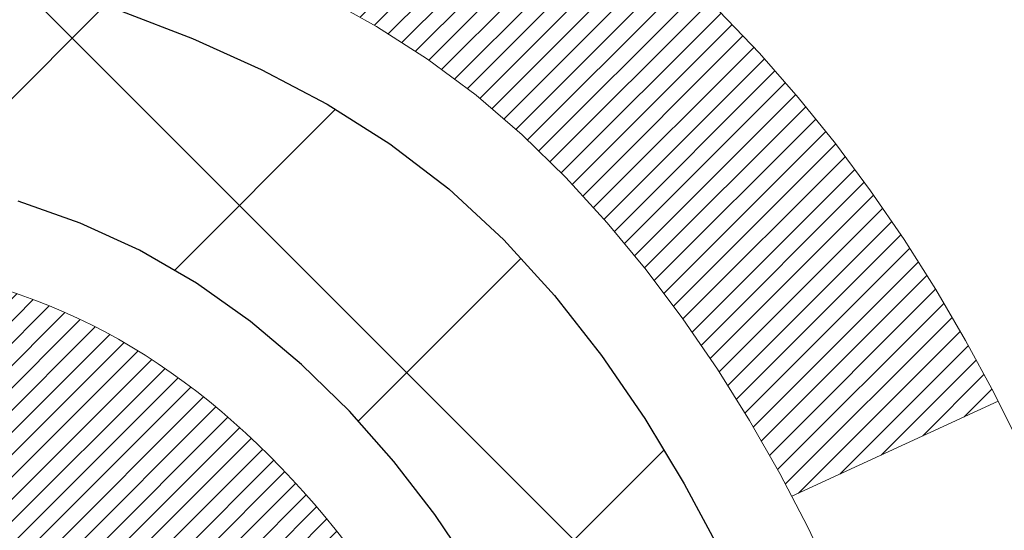
# Model space of a CAD drawing. Units: inches. Extents: x 0.9 to 36.2, y 0.2 to 28.8.
# Drawn here: x 20.1 to 20.4, y 18.1 to 18.2 of the extents above; entities that cross this region are included whole.
import ezdxf

# ---------------------------------------------------------------- set-up
doc = ezdxf.new("R2010")
doc.units = ezdxf.units.IN
doc.header["$MEASUREMENT"] = 0
for name, color, linetype, lineweight in [('CONCRETE - H', 130, 'Continuous', 9), ('DECK COAT - H', 20, 'Continuous', 20), ('DECK COAT - L', 22, 'Continuous', 18), ('MIG FOOT - H', 251, 'Continuous', 20), ('MIG RETAINER - H', 251, 'Continuous', 20), ('PVC SIDESHEET - H', 170, 'Continuous', 20), ('PVC SIDESHEET - L', 150, 'Continuous', 25)]:
    doc.layers.add(name, color=color, linetype=linetype, lineweight=lineweight)
pattern_1 = [(45, (-164.398462145845, -124.0065781335294), (-0.003479849246914297, 0.003479849246914297), [])]

msp = doc.modelspace()

# ---------------------------------------------------------------- hatches: boundary and pattern name
at = {"layer": 'CONCRETE - H'}
h = msp.add_hatch(dxfattribs=at)
h.set_pattern_fill('AR-CONC', color=256, scale=0.19)
h.set_pattern_definition([(49.99999999999999, (278.3064245991411, 346.4970031311986), (1.362794346941432, -0.1192290564669307), [0.1425, -1.5675]), (355, (278.3064245991411, 346.4970031311986), (-0.2636275338647, 1.429165054030022), [0.114, -1.254]), (100.45144446, (278.4199907930411, 346.4870673775986), (1.099166808781513, 1.309935982840396), [0.1211063647999998, -1.332170012799997]), (46.18420000000002, (278.3064245991411, 346.8770031311986), (2.027758528275987, -0.3144866335068454), [0.2137499999999996, -2.351249999999994]), (96.63563549, (278.4754044146411, 346.8507958478986), (1.775857696781034, 1.850825341471646), [0.1816596498, -1.998256144]), (351.1841639899999, (278.3064245991411, 346.8770031311986), (1.775857695604069, 1.850825340512981), [0.171, -1.8810000019]), (21, (278.4964245991411, 346.7820031311987), (1.134123399025077, -0.7649758922641438), [0.1425, -1.5675]), (326.0000000000001, (278.4964245991411, 346.7820031311987), (0.4622991306510053, 1.377785085589021), [0.114, -1.254]), (71.45144474, (278.5909348817411, 346.7182551405986), (1.596422515786945, 0.6128091903320723), [0.121106361, -1.3321700128]), (37.50000000000001, (278.3064245991411, 346.4970031311986), (0.02310372510285227, 0.6324983222794919), [0, -1.2388, 0, -1.273, 0, -1.25875]), (7.499999999999999, (278.3064245991411, 346.4970031311986), (0.4998321211400824, 0.7493822525764845), [0, -0.7258, 0, -1.2103, 0, -0.47975]), (327.5, (277.8827245991411, 346.4970031311986), (1.014262628727577, -0.04285425629532154), [0, -0.475, 0, -1.482, 0, -1.9665]), (317.5, (277.6927245991411, 346.4970031311986), (1.108053721750534, 0.1901994664314037), [0, -0.6175, 0, -0.9842, 0, -1.3965])])
edge = h.paths.add_edge_path()
edge.add_spline(control_points=[(25.65293375771648, 19.70998892135837), (26.02144765299266, 19.28339251605995), (24.5499441402556, 18.95187627253618), (23.75892320527583, 18.51185088511089), (23.5645330833724, 16.49914452431987), (28.11499942916583, 15.227393866508), (26.49893088475136, 14.99920633465761)], knot_values=[0, 0, 0, 0, 1.308495135487092, 2.291501550404718, 2.989102522405544, 6.777505633729426, 6.777505633729426, 6.777505633729426, 6.777505633729426], degree=3, periodic=0)
edge.add_line((26.49893088475147, 14.99920633465773), (26.00593154132213, 14.99920633465636))
edge.add_line((26.00593154132213, 14.99920633465636), (26.00593154132213, 15.12519034316948))
edge.add_line((26.00593154132213, 15.12519034316948), (26.00593154132213, 15.1960563431695))
edge.add_line((26.00593154132213, 15.1960563431695), (25.33624784132252, 15.19605634316945))
edge.add_arc((25.33624784132212, 15.23542634316975), 0.03937000000030366, 239.99999999999739, 270.00000000057906, ccw=False)
edge.add_line((25.31656284132197, 15.2013309230225), (25.1808019337044, 15.27971251958103))
edge.add_arc((25.12568393370458, 15.18424534316976), 0.1102359999996487, 59.99999999998402, 89.99999999998523)
edge.add_line((25.12568393370458, 15.29448134316941), (24.21772599267538, 15.29448134316929))
edge.add_arc((24.21772599267553, 15.33385134316948), 0.03937000000018998, 239.9999999997658, 269.9999999997518, ccw=False)
edge.add_line((24.19804099267532, 15.2997559230224), (23.5179538065168, 15.69240392584014))
edge.add_arc((23.45795386578953, 15.58848084316479), 0.1200000000001113, 60.00003267878048, 90.00000000009497)
edge.add_line((23.45795386578931, 15.70848084316491), (23.24651248322959, 15.70848084316513))
edge.add_arc((23.24651248322942, 15.74785084316498), 0.03936999999984891, 225.000000000234, 270.0000000002482, ccw=False)
edge.add_line((23.21867368925433, 15.72001204918966), (23.10220716512146, 15.83647857332225))
edge.add_arc((22.85250519081427, 15.58677659901569), 0.3531319186160983, 44.99999999993152, 76.09799910883834)
edge.add_arc((22.5632205977314, 14.41800682557555), 1.557170273114178, 76.09799910892572, 103.9020008910647)
edge.add_arc((22.27393600464819, 15.58677659901456), 0.35313191861711, 103.9020008910256, 134.9999999999087)
edge.add_line((22.02423403034101, 15.83647857332254), (21.90776750620842, 15.72001204918972))
edge.add_arc((21.87992871223344, 15.7478508431647), 0.03936999999952588, 269.9999999995864, 315, ccw=False)
edge.add_line((21.87992871223315, 15.70848084316513), (20.1690236097491, 15.70848084316508))
edge.add_arc((20.16902360974922, 15.74785084316515), 0.03937000000007629, 180.0000000000827, 269.9999999998346, ccw=False)
edge.add_line((20.12965360974914, 15.7478508431651), (20.12965360974397, 17.06363556719417))
edge.add_arc((20.16902360974433, 17.06363556719405), 0.03937000000036051, 107.30237723705889, 179.9999999998346, ccw=False)
edge.add_line((20.15731440137398, 17.1012240140809), (20.17458734246731, 17.10775001087573))
edge.add_line((20.17458734246731, 17.10775001087573), (20.19176393864183, 17.11446439094412))
edge.add_line((20.19176393864183, 17.11446439094412), (20.20874784497829, 17.12155553755962))
edge.add_line((20.20874784497829, 17.12155553755962), (20.22544271655789, 17.12921183399577))
edge.add_line((20.22544271655789, 17.12921183399577), (20.24175220846138, 17.13762166352591))
edge.add_line((20.24175220846138, 17.13762166352591), (20.25759112278621, 17.1469372352468))
edge.add_line((20.25759112278621, 17.1469372352468), (20.27293165209613, 17.15712451532646))
edge.add_line((20.27293165209613, 17.15712451532646), (20.28776440626217, 17.16808970228668))
edge.add_line((20.28776440626217, 17.16808970228668), (20.30208000368367, 17.17973896697173))
edge.add_line((20.30208000368367, 17.17973896697173), (20.31586905927844, 17.1919785314527))
edge.add_line((20.31586905927844, 17.1919785314527), (20.32912033846179, 17.20474183304997))
edge.add_line((20.32912033846179, 17.20474183304997), (20.34181772001449, 17.21803421593573))
edge.add_line((20.34181772001449, 17.21803421593573), (20.35394784760803, 17.23186229201961))
edge.add_line((20.35394784760803, 17.23186229201961), (20.3655106381978, 17.24619366120474))
edge.add_line((20.3655106381978, 17.24619366120474), (20.37650909927953, 17.26098683987003))
edge.add_line((20.37650909927953, 17.26098683987003), (20.38694623834891, 17.27620034439484))
edge.add_line((20.38694623834891, 17.27620034439484), (20.39682506290166, 17.29179269115831))
edge.add_line((20.39682506290166, 17.29179269115831), (20.40614858043438, 17.30772239653957))
edge.add_line((20.40614858043438, 17.30772239653957), (20.41491986207603, 17.32394801879342))
edge.add_line((20.41491986207603, 17.32394801879342), (20.42314710663123, 17.34043149055297))
edge.add_line((20.42314710663123, 17.34043149055297), (20.43084732233984, 17.35714054169067))
edge.add_line((20.43084732233984, 17.35714054169067), (20.4380383857245, 17.37404347347193))
edge.add_line((20.4380383857245, 17.37404347347193), (20.44473864994535, 17.39111007266443))
edge.add_line((20.44473864994535, 17.39111007266443), (20.45097102570645, 17.40832433020169))
edge.add_line((20.45097102570645, 17.40832433020169), (20.4567609558124, 17.42567812863773))
edge.add_line((20.4567609558124, 17.42567812863773), (20.46213391021212, 17.44316343512251))
edge.add_line((20.46213391021212, 17.44316343512251), (20.46711535885453, 17.46077221680603))
edge.add_line((20.46711535885453, 17.46077221680603), (20.47173077168856, 17.4784964408385))
edge.add_line((20.47173077168856, 17.4784964408385), (20.47600561866267, 17.49632807436988))
edge.add_line((20.47600561866267, 17.49632807436988), (20.47996536972533, 17.5142590845504))
edge.add_line((20.47996536972533, 17.5142590845504), (20.48363549482593, 17.53228143853026))
edge.add_line((20.48363549482593, 17.53228143853026), (20.48704146391293, 17.55038710345922))
edge.add_line((20.48704146391293, 17.55038710345922), (20.4902087469348, 17.56856804648747))
edge.add_line((20.4902087469348, 17.56856804648747), (20.49316281384091, 17.58681623476524))
edge.add_line((20.49316281384091, 17.58681623476524), (20.49592913457928, 17.60512363544272))
edge.add_line((20.49592913457928, 17.60512363544272), (20.4985331790993, 17.62348221566968))
edge.add_line((20.4985331790993, 17.62348221566968), (20.50061747640058, 17.63902780384534))
edge.add_line((20.50061747640058, 17.63902780384534), (20.5006352164699, 17.63902594991451))
edge.add_line((20.5006352164699, 17.63902594991451), (20.50335631927902, 17.66032078337285))
edge.add_line((20.50335631927902, 17.66032078337285), (20.50562635483567, 17.67878470514925))
edge.add_line((20.50562635483567, 17.67878470514925), (20.50783599396919, 17.69726767507619))
edge.add_line((20.50783599396919, 17.69726767507619), (20.51000386112787, 17.7157034454526))
edge.add_arc((20.45135639573476, 17.72262932646798), 0.05905499999894104, 353.2649378232264, 366.6781923656576)
edge.add_line((20.51001070662761, 17.72949699263346), (20.50783599396919, 17.74799097785954))
edge.add_line((20.50783599396919, 17.74799097785954), (20.50562635483567, 17.76647394778603))
edge.add_line((20.50562635483567, 17.76647394778603), (20.50335631927902, 17.78493786956243))
edge.add_line((20.50335631927902, 17.78493786956243), (20.50100041734987, 17.80337471033896))
edge.add_line((20.50100041734987, 17.80337471033896), (20.4985331790993, 17.8217764372656))
edge.add_line((20.4985331790993, 17.8217764372656), (20.49592913457928, 17.84013501749256))
edge.add_line((20.49592913457928, 17.84013501749256), (20.49316281384091, 17.85844241817004))
edge.add_line((20.49316281384091, 17.85844241817004), (20.4902087469348, 17.87669060644781))
edge.add_line((20.4902087469348, 17.87669060644781), (20.48704146391293, 17.89487154947606))
edge.add_line((20.48704146391293, 17.89487154947606), (20.48363549482593, 17.91297721440502))
edge.add_line((20.48363549482593, 17.91297721440502), (20.47996536972533, 17.93099956838488))
edge.add_line((20.47996536972533, 17.93099956838488), (20.47600561866267, 17.94893057856517))
edge.add_line((20.47600561866267, 17.94893057856517), (20.47173077168856, 17.96676221209678))
edge.add_line((20.47173077168856, 17.96676221209678), (20.46711535885453, 17.98448643612925))
edge.add_line((20.46711535885453, 17.98448643612925), (20.46213391021212, 18.00209521781277))
edge.add_line((20.46213391021212, 18.00209521781277), (20.4567609558124, 18.01958052429755))
edge.add_line((20.4567609558124, 18.01958052429755), (20.45097102570645, 18.03693432273359))
edge.add_line((20.45097102570645, 18.03693432273359), (20.44473864994535, 18.05414858027085))
edge.add_line((20.44473864994535, 18.05414858027085), (20.4380383857245, 18.07121517946335))
edge.add_line((20.4380383857245, 18.07121517946335), (20.43084732233984, 18.08811811124461))
edge.add_line((20.43084732233984, 18.08811811124461), (20.42314710663123, 18.10482716238231))
edge.add_line((20.42314710663123, 18.10482716238231), (20.41491986207603, 18.12131063414186))
edge.add_line((20.41491986207603, 18.12131063414186), (20.40614858043438, 18.13753625639571))
edge.add_line((20.40614858043438, 18.13753625639571), (20.39682506290166, 18.1534659617772))
edge.add_line((20.39682506290166, 18.1534659617772), (20.38694623834891, 18.16905830854044))
edge.add_line((20.38694623834891, 18.16905830854044), (20.37650909927953, 18.18427181306525))
edge.add_line((20.37650909927953, 18.18427181306525), (20.3655106381978, 18.19906499173054))
edge.add_line((20.3655106381978, 18.19906499173054), (20.35394784760803, 18.21339636091567))
edge.add_line((20.35394784760803, 18.21339636091567), (20.34181772001449, 18.22722443699955))
edge.add_line((20.34181772001449, 18.22722443699955), (20.32912033846179, 18.24051681988531))
edge.add_line((20.32912033846179, 18.24051681988531), (20.31586905927799, 18.25328012148258))
edge.add_line((20.31586905927799, 18.25328012148258), (20.30208000368322, 18.26551968596355))
edge.add_line((20.30208000368322, 18.26551968596355), (20.28776440626217, 18.2771689506486))
edge.add_line((20.28776440626217, 18.2771689506486), (20.27293165209613, 18.28813413760882))
edge.add_line((20.27293165209613, 18.28813413760882), (20.25759112278621, 18.29832141768848))
edge.add_line((20.25759112278621, 18.29832141768848), (20.24193897422111, 18.3075271441388))
edge.add_line((20.24193897422111, 18.3075271441388), (20.24194518699534, 18.30753748192124))
edge.add_line((20.24194518699534, 18.30753748192124), (20.24175220846138, 18.30763698940937))
edge.add_line((20.24175220846138, 18.30763698940937), (20.24193897422111, 18.3075271441388))
edge.add_line((20.24193897422111, 18.3075271441388), (20.20464612286315, 18.24547348277916))
edge.add_line((20.20464612286315, 18.24547348277916), (20.1888614514408, 18.2534008252761))
edge.add_line((20.1888614514408, 18.2534008252761), (20.17152268938008, 18.26136820370026))
edge.add_line((20.17152268938008, 18.26136820370026), (20.1539412125083, 18.26896384047664))
edge.add_line((20.1539412125083, 18.26896384047664), (20.13623837823047, 18.27637360642943))
edge.add_arc((20.1690236097441, 18.38162142964022), 0.1102360000000528, 180.0000000000295, 252.6979232241653, ccw=False)
edge.add_line((20.05878760974412, 18.38162142964016), (20.05878760974412, 18.49551252348111))
edge.add_line((20.05878760974412, 18.49551252348111), (20.12965360974414, 18.49551252348111))
edge.add_line((20.12965360974414, 18.49551252348111), (20.12965360974414, 18.57085813459967))
edge.add_line((20.12965360974414, 18.57085813459967), (20.05878760974412, 18.57085813459967))
edge.add_line((20.05878760974412, 18.57085813459967), (20.03149271335053, 18.57085813459962))
edge.add_arc((20.07059860974442, 18.57541069071975), 0.03936999999995862, 122.90315213916529, 186.6402612609531, ccw=False)
edge.add_line((20.04921201310873, 18.60846534824837), (20.36442995356418, 18.81241357972139))
edge.add_arc((20.18674010974257, 19.01110593314938), 0.2665564328769809, 311.8061494065162, 360.0000000001588)
edge.add_line((20.45329654261951, 19.01110593315012), (20.45329654261951, 19.06031953549937))
edge.add_line((20.45329654261951, 19.06031953549937), (20.47217449949659, 19.0603195354996))
edge.add_line((20.47217449949659, 19.0603195354996), (20.54304024752838, 19.0603195354996))
edge.add_line((20.54304024752838, 19.0603195354996), (20.54304024752838, 19.00662566290917))
edge.add_line((20.54304024752838, 19.00662566290917), (20.7418591451663, 19.00662566290917))
edge.add_arc((20.7418591451663, 19.08536582038947), 0.07874015748029706, 270, 360)
edge.add_line((20.8205993026466, 19.08536582038947), (20.8205993026466, 19.70992323629035))
edge.add_line((20.8205993026466, 19.70992323629035), (21.88771794343512, 19.70992323629012))
edge.add_line((21.88771794343512, 19.70992323629012), (25.65293375771648, 19.70998892135837))
at = {"layer": 'DECK COAT - H'}
h = msp.add_hatch(dxfattribs=at)
h.set_pattern_fill('ANSI31', color=256, scale=0.03937, style=0)
h.set_pattern_definition(pattern_1)
h.paths.add_polyline_path([(20.23502957868169, 17.66460852652368), (20.23551325546651, 17.66818556233157), (20.23599267483524, 17.67177144724006), (20.23646811699547, 17.67536628510594), (20.23693986215523, 17.67897017978531), (20.23740819052119, 17.68258323513452), (20.23787338102085, 17.68620554211348), (20.23833566520653, 17.68983664454741), (20.2387953099722, 17.69347624338626), (20.23925261135338, 17.69712429890784), (20.23970786538558, 17.7007807713902), (20.24016136810434, 17.70444562111116), (20.24061341554426, 17.70811880834923), (20.24106430374087, 17.71180029338176), (20.24151114393482, 17.71546392443939, 0.06075811873688682), (20.24151432872924, 17.7297634196044), (20.24106430374042, 17.73345316270989), (20.24061341554381, 17.73713464774265), (20.24016136810388, 17.74080783498049), (20.23970786538558, 17.74447268470168), (20.23925261135338, 17.74812915718404), (20.2387953099722, 17.75177721270562), (20.23833566520653, 17.75541681154424), (20.23770218534429, 17.76039260423236), (20.30859571283128, 17.76466275340805), (20.30886818717573, 17.76251815377928), (20.30955315925922, 17.75706514017075), (20.31023198989425, 17.7516066149161), (20.31090565344567, 17.7461426677156), (20.31157512427654, 17.74067338827022), (20.31224137675173, 17.73519886628115), (20.31290538523518, 17.72971919144867, -0.0603675126623075), (20.31290256078029, 17.71551095606138), (20.31224137675173, 17.7100545898105), (20.31157512427654, 17.70458006782142), (20.31090565344567, 17.69911078837605), (20.31023198989425, 17.69364684117578), (20.30955315925922, 17.6881883159209), (20.30886818717619, 17.68273530231237), (20.308176086988, 17.67728789841554), (20.30747588058767, 17.67184620195427), (20.30676662412117, 17.66641029143953), (20.30604737424056, 17.66098024507583), (20.30531718759704, 17.65555614106698), (20.30457512084314, 17.65013805761633), (20.30382023063004, 17.64472607292838), (20.30305157360937, 17.63932026520671), (20.30226820643412, 17.63392071265513), (20.30146918575457, 17.6285274934779), (20.30065356822371, 17.6231406858784), (20.29982041049271, 17.61776036806064), (20.29896876921322, 17.61238661822891), (20.29809770103776, 17.60701951458655), (20.29720626261752, 17.60165913533761), (20.29629351060458, 17.59630555868613), (20.29535850165058, 17.5909588628359), (20.29440066832586, 17.58561759052655), (20.2934193857439, 17.5802807774911), (20.29241357070651, 17.5749494692203), (20.29138213981497, 17.56962471205257), (20.29032400967236, 17.56430755232655), (20.28923809687996, 17.55899903638043), (20.28812331803948, 17.55370021055306), (20.28697858975357, 17.54841212118286), (20.28580282862396, 17.54313581460848), (20.2845949512519, 17.53787233716831), (20.2833538742405, 17.53262273520077), (20.28207851419057, 17.52738805504474), (20.28076778770475, 17.52216934303839), (20.27955704680818, 17.51749444798394), (20.21175305122262, 17.53833220941043), (20.21259874987646, 17.54165814473514), (20.21340020741428, 17.54487627732497), (20.21418902406532, 17.54810962868542), (20.21496542655979, 17.55135783567754), (20.21572964162743, 17.55462053516281), (20.21648189599938, 17.55789736400162), (20.21722241640492, 17.56118795905569), (20.21795142957518, 17.56449195718584), (20.21866916223991, 17.56780899525312), (20.21937584112931, 17.57113871011857), (20.22007169297405, 17.57448073864326), (20.22075694450388, 17.57783471768845), (20.22143182244946, 17.58120028411518), (20.22209655354101, 17.58457707478429), (20.22275136450872, 17.58796472655727), (20.22339648208282, 17.59136287629472), (20.2240321329935, 17.59477116085792), (20.22465854397097, 17.59818921710813), (20.22527594174591, 17.60161668190618), (20.2258841675137, 17.60505219333287), (20.22648309213474, 17.60849468446018), (20.22707299581026, 17.61194425912923), (20.22765415874829, 17.61540102119635), (20.22822686115597, 17.61886507451787), (20.2287913832418, 17.62233652295014), (20.22934800521244, 17.62581547034993), (20.2298970072755, 17.62930202057315), (20.23043866963945, 17.6327962774768), (20.23097327251099, 17.63629834491677), (20.23150109609816, 17.63980832674984), (20.23202242060853, 17.64332632683237), (20.2325375262497, 17.64685244902067), (20.2330466932288, 17.65038679717109), (20.23355020175433, 17.6539294751402), (20.23404833203296, 17.65748058678433), (20.23454136427273, 17.66104023596004)])
h.paths.add_polyline_path([(20.12974887462661, 18.05989941744234), (20.12792569545337, 18.06145749157041), (20.12609898103648, 18.06297336022395), (20.12426968856136, 18.06444644123199), (20.12243877521479, 18.06587615242312), (20.12060722457028, 18.06726190353616), (20.11877664538889, 18.06860297429726), (20.11694856463265, 18.06989882030267), (20.115124325517, 18.071148974975), (20.11330527125739, 18.07235297173689), (20.11149303144686, 18.07351019685426), (20.10969203956785, 18.07461870999633), (20.10790182817237, 18.07567933910592), (20.10612034195475, 18.07669375870442), (20.10434552560929, 18.07766364331324), (20.10257650791692, 18.07859021556065), (20.10081706953935, 18.07947302124568), (20.09904947518845, 18.08032001040134), (20.09725145827298, 18.08114088251351), (20.09540075220349, 18.08194533706829), (20.09347519038721, 18.08274288775407), (20.09146117642041, 18.08353820377543), (20.08935831789614, 18.08433082690395), (20.08716726668655, 18.08512005785825), (20.08488867466377, 18.08590519735672), (20.08252319369859, 18.08668554611801), (20.08007185144726, 18.08746028624329), (20.07753770173241, 18.0882284057469), (20.07492166079675, 18.08899029092241), (20.07222418515749, 18.08974652895823), (20.06944573133234, 18.0904977070437), (20.06658675583805, 18.09124441236723), (20.0636477151923, 18.09198723211794), (20.06062906591279, 18.09272675348471), (20.05753126451674, 18.09346356365619), (20.05435424063427, 18.09419867988332), (20.05109775707825, 18.09493443804136), (20.04776367478809, 18.09567265014708), (20.04435395565525, 18.09641507759953), (20.04087056157033, 18.09716348179801), (20.0373154544248, 18.09791962414157), (20.03369059610969, 18.09868526602951), (20.03207024911063, 18.09904978057976, -0.01216223081922574), (20.02214364504954, 18.10116580383111), (20.04246092699333, 18.16923127810547, 0.00498223423146265), (20.04515456867176, 18.16869739746367), (20.05003647326686, 18.1676631836168), (20.05545340992904, 18.16651419544529), (20.06082165366553, 18.16535830680105), (20.06613772364773, 18.16418792281853), (20.07139813904797, 18.16299544863124), (20.07659898589083, 18.16177309042824), (20.08173601010259, 18.16051349308269), (20.08680646303702, 18.15921058855757), (20.09180767199479, 18.15785835944153), (20.096736964277, 18.15645078832345), (20.10159166718478, 18.15498185779198), (20.10636910801878, 18.15344555043622), (20.11106661407968, 18.15183584884481), (20.11568151266903, 18.15014673560687), (20.1202111310875, 18.14837219331103), (20.12465309292503, 18.14650602753578), (20.12902143833691, 18.14453439489613), (20.13332989974725, 18.14244996488092), (20.13758520730772, 18.14025071998786), (20.14179409116952, 18.13793464271463), (20.14596328148338, 18.13549971555891), (20.15009941964883, 18.13294397000674), (20.15419851362168, 18.13027138428866), (20.15825391600748, 18.12748765278921), (20.16226382198721, 18.1245958469941), (20.16622642674139, 18.1215990383897), (20.17013992545145, 18.11850029846219), (20.17400251284454, 18.11530269803016), (20.17781223533194, 18.11200919761869), (20.18156719356404, 18.10862322459899), (20.18526561832988, 18.10514848426452), (20.18890574042035, 18.10158868190875), (20.19248579062406, 18.09794752282492), (20.19600399973189, 18.09422871230673), (20.19945859853289, 18.09043595564741), (20.20284781781794, 18.0865729581402), (20.20616988837611, 18.08264342507879), (20.20942304099736, 18.07865106175664), (20.21260550647168, 18.07459957346701), (20.21571551558901, 18.07049266550335), (20.21875099267601, 18.06633424261177), (20.22171173223188, 18.06212651684187), (20.22459900065024, 18.05787047015825), (20.22741406617871, 18.05356708304667), (20.23015819706399, 18.04921733599245), (20.23283266155323, 18.0448222094809), (20.23543872789361, 18.04038268399755), (20.23797766433182, 18.03589974002794), (20.24045073911549, 18.03137435805739), (20.24285922049131, 18.0268075185712), (20.24520437670645, 18.02220020205515), (20.24748747600808, 18.01755338899453), (20.24970978664288, 18.01286805987466), (20.25187257685849, 18.00814519518109), (20.25238874531152, 18.00697787850787), (20.18766957128065, 17.97811580699805), (20.18677948036913, 17.98009975355545), (20.18557307710199, 17.98272526987795), (20.18434904677116, 17.98532605687716), (20.18310719064522, 17.98790200576455), (20.18184748668665, 17.99045279275434), (20.18057011138973, 17.99297792533763), (20.17927487270828, 17.99547742215178), (20.17796156590367, 17.9979513182917), (20.1766299862382, 18.0003996488516), (20.17527992897323, 18.00282244892593), (20.17391118937059, 18.00521975360935), (20.17252356269256, 18.0075915979961), (20.17111684420053, 18.00993801718106), (20.16969082915631, 18.01225904625822), (20.16824531282219, 18.01455472032249), (20.1667800904591, 18.01682507446809), (20.16529495732976, 18.01907014378968), (20.16378970869511, 18.0212899633817), (20.16226369377574, 18.02348507236512), (20.16071400340826, 18.02565859924844), (20.15914091692531, 18.02781013193236), (20.15754536630249, 18.02993852586211), (20.15592828351538, 18.03204263648273), (20.15429060054049, 18.0341213192397), (20.15263324935296, 18.03617342957806), (20.15095716192974, 18.03819782294305), (20.14926327024597, 18.04019335477993), (20.14755250627769, 18.04215888053396), (20.14582580200096, 18.04409325565017), (20.14408408939181, 18.04599533557403), (20.14232830042585, 18.04786397575036), (20.14055936707911, 18.04969803162486), (20.13877824033199, 18.05149634067389), (20.13698709516558, 18.05325670960757), (20.13518762882569, 18.05497778392224), (20.1333807984991, 18.05665898144717), (20.13156756137079, 18.05829972001094)])
h.paths.add_polyline_path([(19.86193530115207, 18.57085553617786), (19.9328013011521, 18.57085553617786), (19.9328013011521, 18.40052573460103), (19.86193530115207, 18.40052573460103)])
h = msp.add_hatch(dxfattribs=at)
h.set_pattern_fill('ANSI31', color=256, scale=0.03937, style=0)
h.set_pattern_definition(pattern_1)
h.paths.add_polyline_path([(20.05878530115689, 16.10745600713641), (20.12965130115691, 16.10745600713618), (20.12965130115646, 15.87123600713618), (20.05878530115643, 15.8712360071364)])
h.paths.add_polyline_path([(20.05878530115689, 16.57989600713641), (20.12965130115691, 16.57989600713618), (20.12965130115691, 16.34367600713618), (20.05878530115689, 16.34367600713641)])
h.paths.add_polyline_path([(20.05878530115734, 17.05233440053608), (20.12965130115737, 17.05233440053608), (20.12965130115691, 16.81611600713619), (20.05878530115689, 16.81611600713642)])
h.paths.add_polyline_path([(20.32868088695687, 17.31661802770383), (20.33873536644052, 17.33269902596031), (20.34813361950575, 17.34916330418388), (20.35690157045275, 17.3659852609902), (20.36506457609295, 17.38313352790497), (20.37264798652069, 17.40057666818562), (20.37967715182987, 17.41828324509002), (20.38204227119724, 17.42481018528166), (20.44766917137196, 17.39920815577953), (20.44473634135267, 17.39110747424239), (20.43803607713181, 17.37404087505011), (20.43084501374761, 17.35713794326863), (20.423144798039, 17.34042889213116), (20.41491755348335, 17.3239454203716), (20.40614627184215, 17.30771979811776), (20.39682275430943, 17.29179009273626), (20.38694392975623, 17.27619774597279), (20.37650679068685, 17.26098424144821), (20.36550832960512, 17.24619106278293), (20.3539455390158, 17.2318596935978), (20.34181541142226, 17.21803161751392), (20.32911802986911, 17.20473923462815), (20.31586675068576, 17.19197593303089), (20.3103934023041, 17.18711763073576), (20.26354965962565, 17.23988962162262), (20.26776810980874, 17.24351342083138), (20.28141759612009, 17.25682014279583), (20.29432406164534, 17.27092051804708), (20.30649630653335, 17.28567271462667), (20.31794326673827, 17.30093584976849)])
h.paths.add_polyline_path([(20.43921931606184, 17.71605468118069, 0.05548686241699283), (20.43922791192819, 17.72912155479968), (20.43712956009705, 17.7479718858152), (20.43498195871945, 17.7668172574955), (20.43274847800313, 17.78565398129068), (20.43039248815495, 17.80447836865129), (20.42787735938265, 17.82328673102676), (20.42516646189353, 17.84207537986764), (20.42222316589533, 17.86084062662358), (20.42014210653844, 17.87297987891803), (20.4889283709943, 17.88402441259619), (20.49020643834257, 17.87668800802599), (20.49316050524823, 17.85843981974823), (20.49592682598706, 17.84013241907074), (20.49853087050707, 17.82177383884378), (20.50099810875719, 17.80337211191714), (20.50335401068634, 17.78493527114061), (20.50562404624344, 17.76647134936398), (20.50783368537651, 17.7479883794375), (20.51000839803493, 17.72949439421073, -0.05859327961190841), (20.5100015525357, 17.71570084703136), (20.50783368537651, 17.69726507665415), (20.50562404624344, 17.67878210672767), (20.50335401068634, 17.66031818495104), (20.50099810875719, 17.64188134417451), (20.50061516780789, 17.63902520542352), (20.43108292565631, 17.64629169142073), (20.43274847800313, 17.65959947480074), (20.43498195871945, 17.67843619859615), (20.43712956009705, 17.69728157027644)])
h.paths.add_polyline_path([(20.28141759612009, 18.18843331329582), (20.26776810980874, 18.20174003526027), (20.25336680256243, 18.21411127197926), (20.23820556610673, 18.22540693345682), (20.22232309291331, 18.23560476176736), (20.20467582208977, 18.24552414395758), (20.24193666562888, 18.30752454571699), (20.25758881419398, 18.29831881926667), (20.2729293435039, 18.28813153918678), (20.28776209766949, 18.27716635222679), (20.30207769509099, 18.26551708754174), (20.31586675068576, 18.25327752306076), (20.32911802986911, 18.2405142214635), (20.34181541142226, 18.22722183857773), (20.3539455390158, 18.21339376249385), (20.36550832960512, 18.19906239330872), (20.37650679068685, 18.18426921464344), (20.38694392975623, 18.16905571011863), (20.39682275430943, 18.15346336335516), (20.40614627184215, 18.13753365797389), (20.41491755348335, 18.12130803572005), (20.41625910912245, 18.11862019845681), (20.35188148554681, 18.0888995960937), (20.34813361950575, 18.09609015190777), (20.33873536644052, 18.11255443013134), (20.32868088695687, 18.12863542838782), (20.31794326673827, 18.14431760632293), (20.30649630653335, 18.15958074146498), (20.29432406164534, 18.17433293804457)])
h.paths.add_polyline_path([(20.05878530115189, 18.57085553617786), (20.12965130115191, 18.57085553617786), (20.12965130115191, 18.4955099250593), (20.05878530115189, 18.4955099250593)])
h.paths.add_polyline_path([(19.86193530115844, 16.42918052915535), (19.9328013011571, 16.42918052915535), (19.93280130115664, 16.19296052915534), (19.86193530115798, 16.19296052915534)])
h.paths.add_polyline_path([(19.86193530115935, 16.90162052915535), (19.9328013011571, 16.90162052915535), (19.9328013011571, 16.66540052915535), (19.86193530115889, 16.66540052915535)])
h.paths.add_polyline_path([(20.03207024911063, 17.34620367551189), (20.03369059610969, 17.34656819006214), (20.03942861602383, 17.34778017354311), (20.04626289357094, 17.34924851214792), (20.05287725158706, 17.35071302283914), (20.05915654422898, 17.35216595806615), (20.06517884951364, 17.35364132768414), (20.07089387162506, 17.35513397336932), (20.07628634006124, 17.35664575337556), (20.08133884118416, 17.35817720379951), (20.08723486955824, 17.36012224521242), (20.09353165971044, 17.36249567236074), (20.09891663892978, 17.36483638498508), (20.12728432522619, 17.29993502317085), (20.12465309292503, 17.29874742855587), (20.1202111310875, 17.29688126278062), (20.11568151266903, 17.29510672048478), (20.11106661407968, 17.29341760724661), (20.10636910801878, 17.29180790565543), (20.10159166718478, 17.29027159829944), (20.096736964277, 17.28880266776819), (20.09180767199479, 17.28739509665012), (20.08680646303702, 17.28604286753385), (20.08173601010259, 17.28473996300873), (20.07659898589083, 17.28348036566341), (20.07139813904797, 17.28225800746041), (20.06613772364773, 17.28106553327312), (20.06082165366553, 17.27989514929037), (20.0554534099295, 17.27873926064636), (20.05003647326686, 17.27759027247463), (20.04515456867176, 17.27655605862797, 0.2906124959815097), (19.93721576471654, 17.17572919072823), (19.86862006026405, 17.19352298983527, -0.2906124959815037)])
at = {"layer": 'MIG FOOT - H'}
h = msp.add_hatch(dxfattribs=at)
h.set_pattern_fill('ANSI31', color=256, scale=1.9685, style=0)
h.set_pattern_definition([(45, (-928.6311954335181, -447.8527460875886), (-0.1739924623457148, 0.1739924623457148), [])])
h.paths.add_polyline_path([(19.78971678913859, 18.46790583464768), (19.62571678913838, 18.46790583464745), (19.62571678913883, 17.90540583464745), (19.78971678913859, 17.90540583464745)])
edge = h.paths.add_edge_path()
edge.add_line((19.78971678913905, 17.53040583464745), (19.62571678913883, 17.53040583464745))
edge.add_line((19.62571678913883, 17.53040583464745), (19.62571678913883, 15.60353583464745))
edge.add_arc((19.98004678913895, 15.60353583464745), 0.3543300000001182, 180.0000000000092, 269.9999999999816)
edge.add_line((19.98004678913895, 15.24920583464755), (22.34446675813871, 15.24920583464755))
edge.add_line((22.34446675813916, 15.24920583464755), (22.34446675813871, 15.41320583464754))
edge.add_line((22.34446675813871, 15.41320583464754), (19.98004678913895, 15.41320583464754))
edge.add_arc((19.98004678913895, 15.60353583464745), 0.1903299999999604, 179.9999999999829, 270.0000000000342, ccw=False)
edge.add_line((19.78971678913905, 15.60353583464745), (19.78971678913905, 17.53040583464745))
h.paths.add_polyline_path([(23.31321678913883, 15.41320583464754), (22.78196982013861, 15.41320583464731), (22.78196982013907, 15.24920583464733), (23.31321678913883, 15.24920583464733)])
at = {"layer": 'MIG RETAINER - H'}
h = msp.add_hatch(dxfattribs=at)
h.set_pattern_fill('ANSI31', color=256, scale=0.47, style=0)
h.set_pattern_definition([(45, (-928.6311954335181, -418.5516023940328), (-0.04154252339470966, 0.04154252339470967), [])])
h.paths.add_polyline_path([(19.38771678914037, 16.80075583464746), (19.38771678913901, 17.49702274178172), (19.46201312342083, 17.56160755984193), (19.62571678913883, 17.56160755984193), (19.62571678913929, 16.80075583464746)])
edge = h.paths.add_edge_path()
edge.add_arc((20.16771678913739, 19.2497558346498), 0.07800000000003138, 270.000000000501, 360.0000000000418)
edge.add_line((20.24571678913736, 19.2497558346498), (20.24571678913691, 19.512755834647))
edge.add_arc((20.26571678913734, 19.512755834647), 0.02000000000020918, 90.00000000195422, 180.0000000006514, ccw=False)
edge.add_line((20.26571678913643, 19.5327558346472), (20.35271678913642, 19.53275583464902))
edge.add_arc((20.35271678913688, 19.50275583464905), 0.03000000000002956, 2.1719870346714742e-10, 90.0000000013028, ccw=False)
edge.add_line((20.38271678913708, 19.50275583464928), (20.38271678913753, 18.96775583464215))
edge.add_arc((20.22571678913783, 18.96775583464192), 0.1569999999999254, -90.00000000033191, 6.230038707144558e-11, ccw=False)
edge.add_line((20.22571678913692, 18.81075583464199), (20.0594564741794, 18.8107558346429))
edge.add_arc((20.05945647419031, 18.73201614961123), 0.07873968503150763, 90.00000000777618, 177.4144840053407)
edge.add_arc((19.86591401512379, 18.74075583464706), 0.1149999999996634, 275.2124696742857, 357.41448399777784, ccw=False)
edge.add_arc((19.87454470044923, 18.64614869289345), 0.02000000000000517, 160.3257550186187, 275.2124696744299, ccw=False)
edge.add_arc((19.74449773401813, 18.69264630708163), 0.1181095275611714, 340.3257550185371, 642.6342225154141)
edge.add_arc((19.77470589417845, 18.55788092331078), 0.02000000000015042, -10.621520468789072, 102.63422251443592, ccw=False)
edge.add_arc((19.71671678913827, 18.5687558346484), 0.07899999999997757, 270.0000000008245, 349.3784795304081, ccw=False)
edge.add_line((19.71671678913918, 18.48975583464845), (19.64271678913775, 18.48975583464731))
edge.add_arc((19.64271678913821, 18.47275583464726), 0.01699999999999591, 90.00000000076633, 180)
edge.add_line((19.62571678913838, 18.47275583464726), (19.62571678913883, 17.87420410945275))
edge.add_line((19.62571678913883, 17.87420410945275), (19.46201312342083, 17.87420410945275))
edge.add_line((19.46201312342083, 17.87420410945275), (19.38771678913855, 17.93878892751296))
edge.add_line((19.38771678913901, 17.93878892751296), (19.38771678913719, 19.50275583464632))
edge.add_arc((19.41771678913693, 19.50275583464655), 0.02999999999985903, 90.00000000043423, 180.0000000002171, ccw=False)
edge.add_line((19.41771678913648, 19.53275583464652), (19.48271678913653, 19.5327558346472))
edge.add_arc((19.48271678913699, 19.512755834647), 0.01999999999998181, 0, 90.00000000065143, ccw=False)
edge.add_line((19.50271678913697, 19.512755834647), (19.50271678913742, 19.24975583464548))
edge.add_arc((19.5807167891374, 19.24975583464571), 0.07799999999997453, 180.0000000000835, 270.0000000004176)
edge.add_line((19.58071678913785, 19.17175583464574), (19.58471678913776, 19.17175583464574))
edge.add_arc((19.5847167891373, 19.24975583464571), 0.07799999999986085, 270.000000000334, 360.0000000001671)
edge.add_line((19.66271678913728, 19.24975583464594), (19.66271678913682, 19.51275583464654))
edge.add_arc((19.6827167891368, 19.51275583464654), 0.01999999999998181, 90.00000000032571, 180, ccw=False)
edge.add_line((19.6827167891368, 19.53275583464652), (19.82416343719325, 19.53275583464743))
edge.add_line((19.82416343719325, 19.53275583464743), (19.82416343719325, 19.20186062843014))
edge.add_line((19.82416343719325, 19.20186062843014), (19.84344899959098, 19.18253002152834))
edge.add_line((19.84344899959098, 19.18253002152834), (19.84344899959098, 19.10538777194311))
edge.add_line((19.84344899959098, 19.10538777194311), (19.90130568677961, 19.06681664715016))
edge.add_line((19.90130568677961, 19.06681664715016), (19.95916237396824, 19.10538777194311))
edge.add_line((19.95916237396824, 19.10538777194311), (19.95916237396824, 19.18253002152834))
edge.add_line((19.95916237396824, 19.18253002152834), (19.97844793636506, 19.20181558392447))
edge.add_line((19.97844793636506, 19.20181558392447), (19.97844793636506, 19.53275583464743))
edge.add_line((19.97844793636506, 19.53275583464743), (20.06571678913707, 19.53275583464766))
edge.add_arc((20.06571678913707, 19.51275583464768), 0.01999999999998181, 0, 90, ccw=False)
edge.add_line((20.08571678913705, 19.51275583464768), (20.08571678913751, 19.24975583464958))
edge.add_arc((20.16371678913748, 19.2497558346498), 0.07800000000008822, 180.000000000167, 270.000000000334)
edge.add_line((20.16371678913794, 19.1717558346496), (20.16771678913784, 19.1717558346496))
at = {"layer": 'PVC SIDESHEET - H'}
h = msp.add_hatch(dxfattribs=at)
h.set_pattern_fill('ANSI37', color=256, scale=0.59055, style=0)
h.set_pattern_definition([(45, (-169.4549003805184, -145.6690136673932), (-0.05219773870371446, 0.05219773870371446), []), (135, (-169.4549003805184, -145.6690136673932), (-0.05219773870371446, -0.05219773870371446), [])])
edge = h.paths.add_edge_path()
edge.add_arc((20.07059630115219, 17.14113013690881), 0.1102360000001283, 460.6398328217147, 539.9999999999261, ccw=False)
edge.add_line((20.05024291516821, 17.24947087428414), (20.07056073184941, 17.25381686734623))
edge.add_line((20.07056073184941, 17.25381686734623), (20.09070411444355, 17.25857933016788))
edge.add_line((20.09070411444355, 17.25857933016788), (20.11049862886358, 17.26417473250864))
edge.add_line((20.11049862886358, 17.26417473250864), (20.12976984102198, 17.27101954412807))
edge.add_line((20.12976984102198, 17.27101954412807), (20.14834481311146, 17.2795224708792))
edge.add_line((20.14834481311192, 17.27952247087943), (20.16610111135998, 17.28983016294102))
edge.add_line((20.16610111135952, 17.28983016294079), (20.18297779014375, 17.30177022035865))
edge.add_line((20.18297779014375, 17.30177022035888), (20.19891762364961, 17.31515094182042))
edge.add_line((20.19891762365006, 17.31515094182042), (20.21386338606254, 17.32978062601283))
edge.add_line((20.21386338606254, 17.32978062601283), (20.22775785156665, 17.34546757162308))
edge.add_line((20.22775785156665, 17.34546757162285), (20.24054379434784, 17.3620200773381))
edge.add_line((20.24054379434784, 17.3620200773381), (20.25217512534192, 17.37925691309793))
edge.add_line((20.25217512534192, 17.37925691309793), (20.26269106694446, 17.39707706234854))
edge.add_line((20.26269106694446, 17.39707706234854), (20.27217028631031, 17.41541659619553))
edge.add_line((20.27217028631031, 17.41541659619553), (20.28069166405595, 17.43421178645177))
edge.add_line((20.28069166405595, 17.43421178645177), (20.28833408079919, 17.45339890492993))
edge.add_line((20.28833408079919, 17.4533989049297), (20.29517641715694, 17.4729142234422))
edge.add_line((20.29517641715694, 17.4729142234422), (20.30129755374611, 17.49269401380171))
edge.add_line((20.30129755374611, 17.49269401380171), (20.30677637118407, 17.51267454782088))
edge.add_line((20.30677637118362, 17.51267454782111), (20.31169175008728, 17.53279209731282))
edge.add_line((20.31169175008728, 17.53279209731282), (20.31612197526084, 17.55298416542733))
edge.add_line((20.31612197526084, 17.55298416542733), (20.32013163851644, 17.57321655395354))
edge.add_line((20.32013163851644, 17.57321655395354), (20.32377164462179, 17.59348335102651))
edge.add_line((20.32377164462179, 17.59348335102673), (20.32709230372103, 17.61377987366141))
edge.add_line((20.32709230372103, 17.61377987366119), (20.33014392595879, 17.63410143887232))
edge.add_line((20.33014392595879, 17.63410143887232), (20.33297682147924, 17.65444336367464))
edge.add_line((20.33297682147878, 17.65444336367464), (20.33564130042606, 17.67480096508312))
edge.add_line((20.33564130042606, 17.67480096508312), (20.33818767294434, 17.69516956011249))
edge.add_line((20.33818767294434, 17.69516956011249), (20.34066624917779, 17.71554446577771))
edge.add_arc((20.28203746285254, 17.72262672804582), 0.05905499999863137, 353.1121365470012, 366.8878634529987)
edge.add_line((20.34066624917824, 17.72970899031394), (20.3381876729448, 17.75008389597893))
edge.add_line((20.33818767294434, 17.75008389597893), (20.33564130042606, 17.7704524910083))
edge.add_line((20.33564130042606, 17.7704524910083), (20.33297682147878, 17.79081009241678))
edge.add_line((20.33297682147878, 17.79081009241678), (20.33014392595834, 17.8111520172191))
edge.add_line((20.33014392595879, 17.8111520172191), (20.32709230372103, 17.83147358243023))
edge.add_line((20.32709230372103, 17.83147358243023), (20.32377164462179, 17.85177010506492))
edge.add_line((20.32377164462179, 17.85177010506492), (20.32013163851644, 17.87203690213788))
edge.add_line((20.32013163851644, 17.87203690213788), (20.31612197526084, 17.89226929066409))
edge.add_line((20.31612197526084, 17.89226929066409), (20.31169175008728, 17.9124613587786))
edge.add_line((20.31169175008728, 17.91246135877883), (20.30677637118362, 17.93257890827054))
edge.add_line((20.30677637118362, 17.93257890827054), (20.30129755374566, 17.95255944228971))
edge.add_line((20.30129755374611, 17.95255944228971), (20.29517641715694, 17.97233923264922))
edge.add_line((20.29517641715694, 17.97233923264945), (20.28833408079919, 17.99185455116195))
edge.add_line((20.28833408079919, 17.99185455116195), (20.28069166405595, 18.01104166964011))
edge.add_line((20.28069166405595, 18.01104166963988), (20.27217028631031, 18.02983685989612))
edge.add_line((20.27217028631031, 18.02983685989612), (20.26269106694446, 18.04817639374311))
edge.add_line((20.26269106694446, 18.04817639374311), (20.25217512534192, 18.06599654299349))
edge.add_line((20.25217512534192, 18.06599654299349), (20.24054379434784, 18.08323337875332))
edge.add_line((20.24054379434784, 18.08323337875332), (20.22775785156665, 18.09978588446857))
edge.add_line((20.22775785156665, 18.09978588446857), (20.21386338606209, 18.11547283007882))
edge.add_line((20.21386338606254, 18.11547283007882), (20.19891762365006, 18.13010251427123))
edge.add_line((20.19891762365006, 18.13010251427123), (20.18297779014421, 18.14348323573277))
edge.add_line((20.18297779014375, 18.14348323573277), (20.16610111135952, 18.15542329315063))
edge.add_line((20.16610111135952, 18.15542329315063), (20.14834481311146, 18.16573098521222))
edge.add_line((20.14834481311192, 18.16573098521222), (20.12976984102244, 18.17423391196336))
edge.add_line((20.12976984102198, 18.17423391196336), (20.11049862886358, 18.18107872358301))
edge.add_line((20.11049862886358, 18.18107872358301), (20.09070411444355, 18.18667412592377))
edge.add_line((20.09070411444355, 18.18667412592377), (20.07056073184941, 18.19143658874542))
edge.add_line((20.07056073184941, 18.19143658874542), (20.05024291516821, 18.19578258180751))
edge.add_arc((20.07059630115219, 18.30412331918261), 0.110235999999999, 179.9999999999852, 259.360167178347, ccw=False)
edge.add_line((19.96036030115221, 18.30412331918261), (19.96036030115221, 18.50153629598081))
edge.add_line((19.96036030115221, 18.50153629598081), (19.96036030115221, 18.57540809229782))
edge.add_arc((20.07059630115174, 18.57540809229828), 0.110235999999901, 122.90315213944501, 180.0000000002955, ccw=False)
edge.add_line((20.01071383057143, 18.66796113337828), (20.25666085412223, 18.82709059287764))
edge.add_arc((20.18673780115051, 19.01110333472762), 0.1968500000001499, 290.8063042784199, 360.0000000000992)
edge.add_line((20.38358780115078, 19.01110333472785), (20.38358780114942, 19.50913383472776))
edge.add_arc((20.35996580114926, 19.50913383472776), 0.02362199999998893, 360.0000000002068, 450.0000000002069)
edge.add_line((20.35996580114926, 19.53275583472792), (19.9800453013857, 19.53275583472701))
edge.add_line((19.9800453013857, 19.53275583472679), (19.9800453013857, 19.59181095027303))
edge.add_line((19.98004530138525, 19.59181095027303), (20.00465140694297, 19.61149583471921))
edge.add_line((20.00465140694297, 19.61149583471898), (20.34305823402548, 19.61149583471989))
edge.add_arc((20.34305823402593, 19.5012598347199), 0.1102359999999862, 360.0000000001625, 450.00000000014774, ccw=False)
edge.add_line((20.45329423402592, 19.50125983472036), (20.45329423402728, 19.0111033347283))
edge.add_arc((20.18673780115051, 19.01110333472739), 0.2665564328767118, 311.8061494065087, 360.0000000001344, ccw=False)
edge.add_line((20.36442764497207, 18.81241098129964), (20.0492097045165, 18.60846274982656))
edge.add_arc((20.07059630115219, 18.57540809229805), 0.039369999999998, 482.9031521392246, 540.0000000000828)
edge.add_line((20.03122630115178, 18.57540809229782), (20.03122630115178, 18.50153629598059))
edge.add_line((20.03122630115223, 18.50153629598081), (20.03122630115223, 18.3190781950219))
edge.add_arc((20.09028130115286, 18.31907819502236), 0.05905500000076813, 180.0000000005515, 253.6672662414483)
edge.add_line((20.07367414866422, 18.26240637211787), (20.09695727567743, 18.25547676993448))
edge.add_line((20.09695727567743, 18.25547676993448), (20.12001487564913, 18.24821660558688))
edge.add_line((20.12001487564868, 18.24821660558688), (20.14269065583795, 18.2403967958288))
edge.add_line((20.14269065583795, 18.24039679582903), (20.1648283235034, 18.23178825741466))
edge.add_line((20.1648283235034, 18.23178825741466), (20.18627158590408, 18.22216190709774))
edge.add_line((20.18627158590408, 18.22216190709774), (20.20686415029905, 18.21128866163222))
edge.add_line((20.20686415029905, 18.21128866163222), (20.22644972394693, 18.1989394377723))
edge.add_line((20.22644972394693, 18.1989394377723), (20.24487204550479, 18.18488524023006))
edge.add_line((20.24487204550479, 18.18488524023006), (20.26201712730455, 18.16901550004432))
edge.add_line((20.26201712730455, 18.16901550004455), (20.27789678671735, 18.15157208102424))
edge.add_line((20.2778967867178, 18.15157208102424), (20.29254613809263, 18.1328621116014))
edge.add_line((20.29254613809263, 18.1328621116014), (20.30600029577801, 18.11319272020806))
edge.add_line((20.30600029577801, 18.11319272020783), (20.31829469333962, 18.09286896002378))
edge.add_line((20.31829469333962, 18.09286896002378), (20.3294803737802, 18.07209440606435))
edge.add_line((20.3294803737802, 18.07209440606435), (20.33963073125898, 18.05092732674107))
edge.add_line((20.33963073125898, 18.05092732674107), (20.34882019011258, 18.02941279491971))
edge.add_line((20.34882019011258, 18.02941279491993), (20.35711809783498, 18.0075812205299))
edge.add_line((20.35711809783498, 18.00758122052967), (20.36459154131882, 17.98545648443256))
edge.add_line((20.36459154131882, 17.98545648443256), (20.371307597108, 17.96306243760147))
edge.add_line((20.371307597108, 17.96306243760147), (20.37733334174692, 17.94042293100902))
edge.add_line((20.37733334174692, 17.94042293100902), (20.3827358517795, 17.9175618156281))
edge.add_line((20.38273585177905, 17.9175618156281), (20.38758220374876, 17.89450294243157))
edge.add_line((20.38758220374922, 17.89450294243157), (20.39193947420091, 17.87127016239229))
edge.add_line((20.39193947420091, 17.87127016239229), (20.39587473967805, 17.8478873264829))
edge.add_line((20.39587473967805, 17.84788732648313), (20.39945507672502, 17.82437828567673))
edge.add_line((20.39945507672502, 17.82437828567673), (20.40274756188575, 17.80076689094595))
edge.add_line((20.40274756188575, 17.80076689094572), (20.40581927170416, 17.77707699326344))
edge.add_line((20.40581927170416, 17.77707699326344), (20.40873728272464, 17.75333244360228))
edge.add_line((20.40873728272419, 17.75333244360228), (20.41156867149022, 17.72955709293534))
edge.add_arc((20.35292173578392, 17.72262672804582), 0.05905500000235072, 353.26055727237843, 366.7394427276489, ccw=False)
edge.add_line((20.41156867149067, 17.71569636315608), (20.40873728272464, 17.69192101248915))
edge.add_line((20.40873728272419, 17.69192101248915), (20.40581927170371, 17.66817646282821))
edge.add_line((20.40581927170416, 17.66817646282799), (20.40274756188575, 17.6444865651457))
edge.add_line((20.40274756188575, 17.6444865651457), (20.39945507672502, 17.62087517041492))
edge.add_line((20.39945507672502, 17.62087517041492), (20.39587473967805, 17.59736612960852))
edge.add_line((20.39587473967805, 17.59736612960852), (20.39193947420091, 17.57398329369913))
edge.add_line((20.39193947420091, 17.57398329369913), (20.38758220374922, 17.55075051365985))
edge.add_line((20.38758220374922, 17.55075051365985), (20.38273585177905, 17.52769164046332))
edge.add_line((20.38273585177905, 17.52769164046332), (20.37733334174646, 17.5048305250824))
edge.add_line((20.37733334174692, 17.5048305250824), (20.371307597108, 17.48219101848996))
edge.add_line((20.371307597108, 17.48219101848996), (20.36459154131882, 17.45979697165886))
edge.add_line((20.36459154131882, 17.45979697165886), (20.35711809783498, 17.43767223556175))
edge.add_line((20.35711809783498, 17.43767223556175), (20.34882019011258, 17.41584066117171))
edge.add_line((20.34882019011258, 17.41584066117171), (20.33963073125898, 17.39432612935035))
edge.add_line((20.33963073125898, 17.39432612935035), (20.3294803737802, 17.3731590500273))
edge.add_line((20.3294803737802, 17.37315905002707), (20.31829469333962, 17.35238449606764))
edge.add_line((20.31829469333962, 17.35238449606764), (20.30600029577801, 17.33206073588359))
edge.add_line((20.30600029577801, 17.33206073588359), (20.29254613809263, 17.31239134449025))
edge.add_line((20.29254613809263, 17.31239134449025), (20.2778967867178, 17.29368137506741))
edge.add_line((20.2778967867178, 17.29368137506741), (20.262017127305, 17.2762379560471))
edge.add_line((20.26201712730455, 17.2762379560471), (20.24487204550479, 17.26036821586136))
edge.add_line((20.24487204550479, 17.26036821586136), (20.22644972394693, 17.24631401831913))
edge.add_line((20.22644972394693, 17.24631401831913), (20.20686415029905, 17.2339647944592))
edge.add_line((20.20686415029905, 17.2339647944592), (20.18627158590408, 17.22309154899391))
edge.add_line((20.18627158590408, 17.22309154899391), (20.1648283235034, 17.21346519867699))
edge.add_line((20.1648283235034, 17.21346519867699), (20.14269065583795, 17.20485666026262))
edge.add_line((20.14269065583795, 17.20485666026262), (20.12001487564868, 17.19703685050455))
edge.add_line((20.12001487564868, 17.19703685050455), (20.09695727567697, 17.18977668615695))
edge.add_line((20.09695727567743, 17.18977668615695), (20.07367414866422, 17.18284708397356))
edge.add_arc((20.09028130115195, 17.12617526106975), 0.05905500000009328, 466.3327337577946, 539.9999999998622)
edge.add_line((20.03122630115132, 17.12617526106997), (19.9603603011513, 17.12617526106997))

# ---------------------------------------------------------------- linework, layer by layer
at = {"layer": 'DECK COAT - L'}
msp.add_line((20.41629572328549, 18.11863710176736), (20.35196010254487, 18.08893589045179), dxfattribs=at)
for points in [[(20.41901084159537, 17.8795787827447), (20.41549285920047, 17.89828615968132), (20.41163260145714, 17.91695903803894), (20.40739655488579, 17.93558606309976), (20.40275836376014, 17.95413827199023), (20.39769267798539, 17.97258422796777), (20.3921741474681, 17.99089249429026), (20.38617742211437, 18.00903163421559), (20.37967715182987, 18.02697021100163), (20.37264798652069, 18.04467678790603), (20.36506457609295, 18.06211992818668), (20.35690157045275, 18.07926819510122), (20.34813361950575, 18.09609015190777), (20.33873536644052, 18.11255443013134), (20.32868088695687, 18.12863542838782), (20.31794326673827, 18.14431760632293), (20.30649630653335, 18.15958074146498), (20.29432406164534, 18.17433293804457), (20.28141759612009, 18.18843331329582), (20.26776810980874, 18.20174003526027), (20.25336680256243, 18.21411127197926), (20.23820556610673, 18.22540693345682), (20.22232309291331, 18.23560476176736), (20.20583383269224, 18.24487323595837)], [(20.32911802986911, 18.2405142214635), (20.34181541142226, 18.22722183857773), (20.3539455390158, 18.21339376249385), (20.36550832960512, 18.19906239330872), (20.37650679068685, 18.18426921464344), (20.38694392975623, 18.16905571011863), (20.39682275430943, 18.15346336335516), (20.40614627184215, 18.13753365797389), (20.41491755348335, 18.12130803572005), (20.423144798039, 18.10482456396049)], [(20.10636910801878, 18.15344555043622), (20.11106661407968, 18.15183584884481), (20.11568151266903, 18.15014673560687), (20.1202111310875, 18.14837219331103), (20.12465309292503, 18.14650602753578), (20.12902143833691, 18.14453439489613), (20.13332989974725, 18.14244996488092), (20.13758520730772, 18.14025071998786), (20.14179409116952, 18.13793464271463), (20.14596328148338, 18.13549971555891), (20.15009941964883, 18.13294397000674), (20.15419851362168, 18.13027138428866), (20.15825391600748, 18.12748765278921), (20.16226382198721, 18.1245958469941), (20.16622642674139, 18.1215990383897), (20.17013992545145, 18.11850029846219), (20.17400251284454, 18.11530269803016), (20.17781223533194, 18.11200919761869), (20.18156719356404, 18.10862322459899), (20.18526561832988, 18.10514848426452), (20.18890574042035, 18.10158868190875), (20.19248579062406, 18.09794752282492), (20.19600399973189, 18.09422871230673), (20.19945859853289, 18.09043595564741), (20.20284781781794, 18.0865729581402), (20.20616988837611, 18.08264342507879), (20.20942304099736, 18.07865106175664), (20.21260550647168, 18.07459957346701)]]:
    msp.add_lwpolyline(points, dxfattribs=at)
at = {"layer": 'PVC SIDESHEET - L'}
for points in [[(20.14269065583795, 18.24039679582903), (20.1648283235034, 18.23178825741466), (20.18627158590408, 18.22216190709774), (20.20686415029905, 18.21128866163222), (20.22644972394693, 18.1989394377723), (20.24487204550479, 18.18488524023006), (20.26201712730455, 18.16901550004455), (20.2778967867178, 18.15157208102424), (20.29254613809263, 18.1328621116014), (20.30600029577801, 18.11319272020783), (20.31829469333962, 18.09286896002378), (20.3294803737802, 18.07209440606435), (20.33963073125898, 18.05092732674107), (20.34882019011258, 18.02941279491993), (20.35711809783498, 18.00758122052967), (20.36459154131882, 17.98545648443256), (20.371307597108, 17.96306243760147), (20.37733334174692, 17.94042293100902), (20.38273585177905, 17.9175618156281), (20.38758220374922, 17.89450294243157), (20.39193947420091, 17.87127016239229), (20.39587473967805, 17.84788732648313)], [(20.32377164462179, 17.85177010506492), (20.32013163851644, 17.87203690213788), (20.31612197526084, 17.89226929066409), (20.31169175008728, 17.91246135877883), (20.30677637118362, 17.93257890827054), (20.30129755374611, 17.95255944228971), (20.29517641715694, 17.97233923264945), (20.28833408079919, 17.99185455116195), (20.28069166405595, 18.01104166963988), (20.27217028631031, 18.02983685989612), (20.26269106694446, 18.04817639374311), (20.25217512534192, 18.06599654299349), (20.24054379434784, 18.08323337875332), (20.22775785156665, 18.09978588446857), (20.21386338606254, 18.11547283007882), (20.19891762365006, 18.13010251427123), (20.18297779014375, 18.14348323573277), (20.16610111135952, 18.15542329315063), (20.14834481311192, 18.16573098521222), (20.12976984102198, 18.17423391196336), (20.11049862886358, 18.18107872358301)]]:
    msp.add_lwpolyline(points, dxfattribs=at)

doc.saveas('drawing.dxf')
